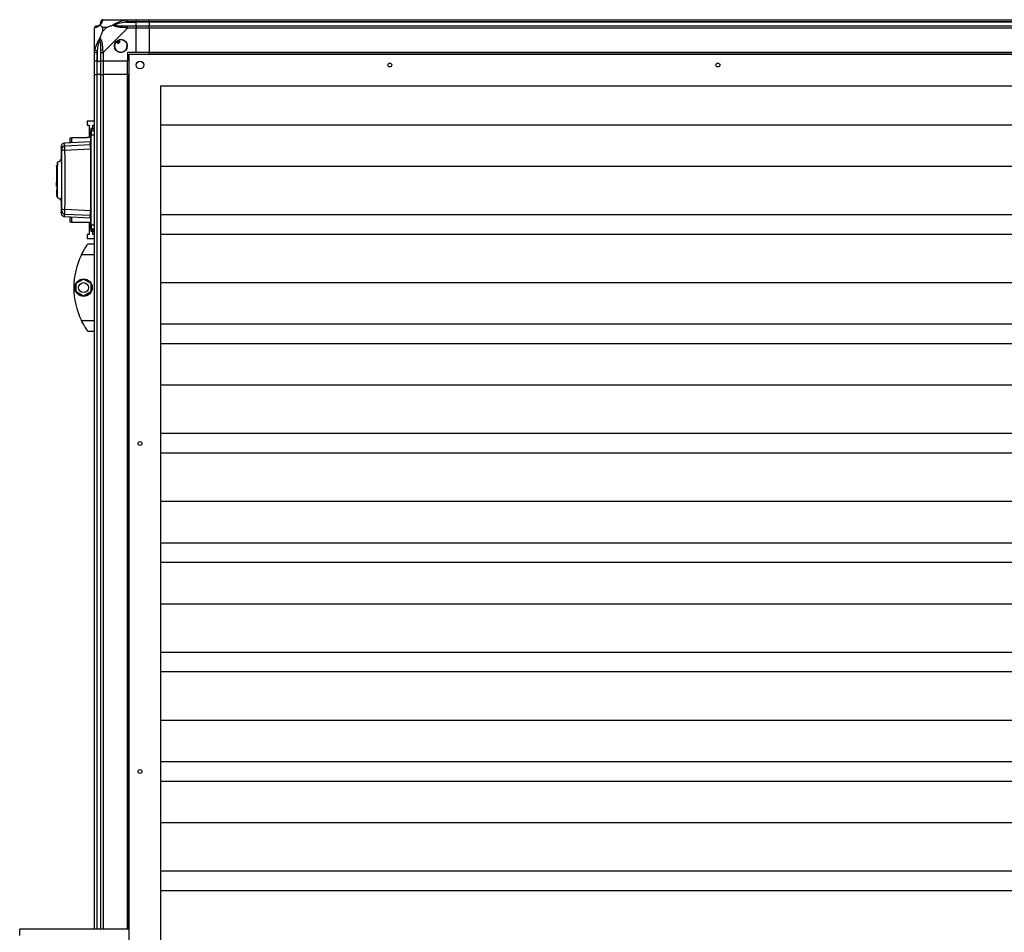
# Model space of a CAD drawing. Units: millimetres. Extents: x 192 to 7832, y 200 to 3785.
# Drawn here: x 1108 to 2009, y 1828 to 2663 of the extents above; entities that cross this region are included whole.
import ezdxf

# ---------------------------------------------------------------- set-up
doc = ezdxf.new("R2010")
doc.units = ezdxf.units.MM

msp = doc.modelspace()

# ---------------------------------------------------------------- linework, layer by layer
at = {"linetype": 'Continuous', "lineweight": 25}
for p, q in [((1184.55, 2662.9), (1206.75, 2662.9)), ((1205.02, 2660.65), (1204.63, 2662.57)), ((1205.02, 2660.65), (1214.8, 2660.65)), ((1206.75, 2662.9), (1214.8, 2662.9)), ((1214.8, 2660.9), (1206.75, 2660.9)), ((1206.75, 2657.15), (1214.8, 2657.15)), ((1214.8, 2662.9), (1214.8, 2660.9)), ((1214.8, 2662.9), (1226.8, 2662.9)), ((1214.8, 2660.65), (1214.8, 2660.9)), ((1226.8, 2660.9), (1214.8, 2660.9)), ((1214.8, 2657.15), (1214.8, 2660.65)), ((1226.8, 2660.65), (1214.8, 2660.65)), ((1214.8, 2657.15), (1214.8, 2655.15)), ((1214.8, 2657.15), (1226.8, 2657.15)), ((1226.8, 2662.9), (3766.8, 2662.9)), ((1226.8, 2660.9), (1226.8, 2662.9)), ((3766.8, 2660.9), (1226.8, 2660.9)), ((1226.8, 2660.9), (1226.8, 2660.65)), ((3766.8, 2660.65), (1226.8, 2660.65)), ((1226.8, 2660.65), (1226.8, 2657.15)), ((1226.8, 2655.15), (1226.8, 2657.15)), ((1226.8, 2657.15), (3766.8, 2657.15)), ((1176.8, 2632.95), (1176.8, 2655.15)), ((1183.98, 2655.72), (1183.98, 2652.02)), ((1187.68, 2655.72), (1183.98, 2655.72)), ((1183.98, 2652.02), (1187.68, 2655.72)), ((1206.75, 2655.15), (1184.55, 2632.95)), ((1214.8, 2655.15), (1206.75, 2655.15)), ((1214.8, 2632.9), (1214.8, 2655.15)), ((1226.8, 2655.15), (1214.8, 2655.15)), ((3766.8, 2655.15), (1226.8, 2655.15)), ((1226.8, 2655.15), (1226.8, 2632.9)), ((1196.81, 2643.18), (1198.02, 2641.15)), ((1198.02, 2641.15), (1200.17, 2642.42)), ((1200.17, 2642.42), (1198.97, 2644.46)), ((1176.8, 2624.9), (1176.8, 2632.95)), ((1177.13, 2635.07), (1179.05, 2634.68)), ((1178.8, 2632.95), (1178.8, 2624.9)), ((1179.05, 2634.68), (1179.05, 2624.9)), ((1182.55, 2624.9), (1182.55, 2632.95)), ((1184.55, 2632.95), (1184.55, 2624.9)), ((1214.8, 2632.9), (1206.8, 2632.9)), ((1206.8, 2632.9), (1206.8, 2624.9)), ((1208.3, 1319.4), (1208.3, 2631.4)), ((1208.3, 2631.4), (3785.3, 2631.4)), ((1226.8, 2632.9), (1214.8, 2632.9)), ((3766.8, 2632.9), (1226.8, 2632.9)), ((1226.8, 2632.55), (1226.8, 2632.9)), ((3766.8, 2632.55), (1226.8, 2632.55)), ((1226.8, 2631.4), (1226.8, 2632.55)), ((1178.8, 2624.9), (1176.8, 2624.9)), ((1176.8, 2612.9), (1176.8, 2624.9)), ((1178.8, 2624.9), (1179.05, 2624.9)), ((1178.8, 2624.9), (1178.8, 2612.9)), ((1179.05, 2624.9), (1182.55, 2624.9)), ((1179.05, 2612.9), (1179.05, 2624.9)), ((1184.55, 2624.9), (1182.55, 2624.9)), ((1182.55, 2612.9), (1182.55, 2624.9)), ((1206.8, 2624.9), (1184.55, 2624.9)), ((1184.55, 2624.9), (1184.55, 2612.9)), ((1206.8, 2612.9), (1206.8, 2624.9)), ((1176.8, 1831.4), (1176.8, 2612.9)), ((1176.8, 2612.9), (1178.8, 2612.9)), ((1179.05, 2612.9), (1178.8, 2612.9)), ((1178.8, 2612.9), (1178.8, 1831.4)), ((1182.55, 2612.9), (1179.05, 2612.9)), ((1179.05, 1831.4), (1179.05, 2612.9)), ((1182.55, 1831.4), (1182.55, 2612.9)), ((1182.55, 2612.9), (1184.55, 2612.9)), ((1206.8, 2612.9), (1184.55, 2612.9)), ((1184.55, 2612.9), (1184.55, 1831.4)), ((1206.8, 1831.4), (1206.8, 2612.9)), ((1206.8, 2612.9), (1207.15, 2612.9)), ((1207.15, 1831.4), (1207.15, 2612.9)), ((1207.15, 2612.9), (1208.3, 2612.9)), ((1237.3, 2602.4), (3756.3, 2602.4)), ((1237.3, 1348.4), (1237.3, 2602.4)), ((1170.05, 2570.08), (1170.05, 2566.33)), ((1176.8, 2570.08), (1170.05, 2570.08)), ((1170.05, 2566.33), (1171.8, 2566.33)), ((1171.8, 2566.33), (1171.8, 2555.08)), ((1175.05, 2566.33), (1176.8, 2566.33)), ((1175.05, 2563.4), (1175.05, 2566.33)), ((3756.3, 2566.43), (1237.3, 2566.43)), ((1173.3, 2561.52), (1173.3, 2561.51)), ((1173.34, 2561.52), (1173.3, 2561.52)), ((1173.3, 2560.74), (1173.3, 2561.34)), ((1176.8, 2563.4), (1173.8, 2563.4)), ((1173.8, 2563.4), (1173.8, 2562.01)), ((1173.8, 2562.01), (1176.8, 2562.01)), ((1173.8, 2562.01), (1173.8, 2561.84)), ((1173.8, 2561.84), (1173.8, 2561.24)), ((1176.8, 2561.84), (1173.8, 2561.84)), ((1173.8, 2561.24), (1173.8, 2557.72)), ((1176.8, 2561.24), (1173.8, 2561.24)), ((1173.8, 2557.72), (1176.8, 2557.72)), ((1172.82, 2551.22), (1149.12, 2549.98)), ((1149.24, 2549.95), (1149.24, 2549.96)), ((1149.64, 2547.59), (1173.1, 2548.7)), ((1154.6, 2550.26), (1154.6, 2554.93)), ((1154.6, 2554.93), (1155.6, 2554.93)), ((1155.6, 2554.93), (1155.6, 2550.32)), ((1170.05, 2554.93), (1155.6, 2554.93)), ((1170.05, 2555.08), (1170.05, 2554.93)), ((1171.8, 2555.08), (1170.05, 2555.08)), ((1172.82, 2549.79), (1172.82, 2551.22)), ((1173.1, 2548.7), (1173.1, 2549.74)), ((1146.3, 2546.62), (1146.3, 2536.98)), ((1146.36, 2546.62), (1146.36, 2546.64)), ((1149.7, 2543.53), (1173.1, 2544.67)), ((1173.1, 2546.74), (1173.3, 2546.75)), ((1141.9, 2529.45), (1142.3, 2529.45)), ((1141.9, 2528.9), (1141.9, 2529.45)), ((1142.3, 2528.9), (1141.9, 2528.9)), ((1141.9, 2528.9), (1141.9, 2514.23)), ((3756.3, 2528.6), (1237.3, 2528.6)), ((1141.9, 2514.23), (1142.3, 2514.23)), ((1141.9, 2514.1), (1141.9, 2514.23)), ((1142.3, 2514.1), (1141.9, 2514.1)), ((1141.9, 2510.53), (1141.9, 2514.1)), ((1142.3, 2519.4), (1142.8, 2519.4)), ((1141.9, 2510.53), (1142.3, 2510.53)), ((1141.9, 2507.4), (1141.9, 2504.6)), ((1142.3, 2507.4), (1141.9, 2507.4)), ((1142.3, 2504.6), (1141.9, 2504.6)), ((1141.9, 2504.6), (1141.9, 2504.1)), ((1142.3, 2504.1), (1141.9, 2504.1)), ((1141.9, 2504.1), (1141.9, 2502.2)), ((1141.9, 2502.2), (1142.3, 2502.2)), ((1146.3, 2495.78), (1146.3, 2486.18)), ((1146.36, 2486.17), (1146.36, 2486.18)), ((1149.64, 2485.21), (1173.1, 2484.1)), ((1173.1, 2488.13), (1149.7, 2489.27)), ((1173.3, 2486.05), (1173.1, 2486.06)), ((1149.12, 2482.82), (1172.82, 2481.58)), ((1149.24, 2482.84), (1149.24, 2482.85)), ((1154.6, 2477.88), (1154.6, 2482.54)), ((1155.6, 2477.88), (1154.6, 2477.88)), ((1155.6, 2482.49), (1155.6, 2477.88)), ((1155.6, 2477.88), (1170.05, 2477.88)), ((1170.05, 2477.88), (1170.05, 2477.73)), ((1170.05, 2477.73), (1171.8, 2477.73)), ((1171.8, 2477.73), (1171.8, 2466.48)), ((1172.82, 2481.58), (1172.82, 2483.01)), ((1173.1, 2483.06), (1173.1, 2484.1)), ((3756.3, 2484.37), (1237.3, 2484.37)), ((1173.3, 2471.37), (1173.3, 2471.97)), ((1176.8, 2475), (1173.8, 2475)), ((1173.8, 2475), (1173.8, 2471.47)), ((1176.8, 2471.47), (1173.8, 2471.47)), ((1173.8, 2471.47), (1173.8, 2470.87)), ((1173.8, 2470.87), (1176.8, 2470.87)), ((1173.8, 2470.87), (1173.8, 2470.79)), ((1176.8, 2470.79), (1173.8, 2470.79)), ((1173.8, 2470.79), (1173.8, 2469.4)), ((1173.8, 2469.4), (1176.8, 2469.4)), ((1175.05, 2466.48), (1175.05, 2469.4)), ((1170.05, 2466.48), (1170.05, 2462.73)), ((1171.8, 2466.48), (1170.05, 2466.48)), ((1170.05, 2462.73), (1176.8, 2462.73)), ((1170.8, 2457.9), (1176.8, 2457.9)), ((1176.8, 2466.48), (1175.05, 2466.48)), ((3756.3, 2466.43), (1237.3, 2466.43)), ((1176.8, 2447.9), (1164.77, 2447.9)), ((1159.9, 2421.83), (1166.7, 2425.75)), ((1166.7, 2425.75), (1173.5, 2421.83)), ((3756.3, 2422.2), (1237.3, 2422.2)), ((1159.9, 2413.97), (1159.9, 2421.83)), ((1166.7, 2410.05), (1159.9, 2413.97)), ((1173.5, 2413.97), (1166.7, 2410.05)), ((1173.5, 2421.83), (1173.5, 2413.97)), ((1164.77, 2387.9), (1176.8, 2387.9)), ((1176.8, 2377.9), (1170.8, 2377.9)), ((3756.3, 2384.37), (1237.3, 2384.37)), ((3756.3, 2366.43), (1237.3, 2366.43)), ((3756.3, 2328.6), (1237.3, 2328.6)), ((3756.3, 2284.37), (1237.3, 2284.37)), ((3756.3, 2266.43), (1237.3, 2266.43)), ((3756.3, 2222.2), (1237.3, 2222.2)), ((3756.3, 2184.37), (1237.3, 2184.37)), ((3756.3, 2166.43), (1237.3, 2166.43)), ((3756.3, 2128.6), (1237.3, 2128.6)), ((3756.3, 2084.37), (1237.3, 2084.37)), ((3756.3, 2066.43), (1237.3, 2066.43)), ((3756.3, 2022.2), (1237.3, 2022.2)), ((3756.3, 1984.37), (1237.3, 1984.37)), ((3756.3, 1966.43), (1237.3, 1966.43)), ((3756.3, 1928.6), (1237.3, 1928.6)), ((3756.3, 1884.37), (1237.3, 1884.37)), ((3756.3, 1866.43), (1237.3, 1866.43)), ((1208.3, 1831.4), (1108.3, 1831.4)), ((1108.3, 1825.4), (1108.3, 1831.4))]:
    msp.add_line(p, q, dxfattribs=at)
at = {"linetype": 'Continuous', "lineweight": 25, "flags": 128}
for points in [[(1173.8, 2557.72), (1173.7, 2557.71), (1173.61, 2557.7), (1173.52, 2557.69), (1173.44, 2557.67), (1173.38, 2557.65), (1173.34, 2557.63), (1173.31, 2557.6), (1173.3, 2557.57)], [(1142.97, 2500.25), (1142.97, 2500.24), (1142.97, 2501.05), (1142.97, 2502.75), (1142.98, 2504.98), (1142.99, 2507.43), (1142.99, 2509.83), (1142.99, 2512.04), (1143, 2513.93), (1143, 2515.45), (1143, 2516.59), (1143, 2517.31), (1143, 2517.52), (1143, 2517.63), (1143, 2517.64), (1143, 2517.64), (1143, 2517.64), (1143, 2517.64), (1143, 2517.64), (1143, 2517.64), (1143, 2517.64), (1143, 2517.64), (1143, 2517.64), (1143, 2517.64), (1143, 2520.39), (1142.99, 2523), (1142.98, 2525.78), (1142.98, 2528.18), (1142.97, 2530.14), (1142.97, 2531.55), (1142.96, 2532.37), (1142.97, 2532.54)], [(1173.3, 2492.64), (1173.28, 2492.67), (1173.23, 2492.7), (1173.15, 2492.72), (1173.11, 2492.73)], [(1173.8, 2475), (1173.7, 2475), (1173.61, 2475.01), (1173.52, 2475.02), (1173.44, 2475.04), (1173.38, 2475.06), (1173.34, 2475.09), (1173.31, 2475.11), (1173.3, 2475.14)]]:
    msp.add_lwpolyline(points, dxfattribs=at)
at = {"linetype": 'Continuous', "lineweight": 25}
for centre, radius in [((1200.8, 2638.9), 5.88), ((1218.3, 2621.4), 3.5), ((1446.8, 2621.4), 1.75), ((1746.8, 2621.4), 1.75), ((1166.7, 2417.9), 8), ((1166.7, 2417.9), 4.55), ((1218.3, 2275.4), 1.75), ((1218.3, 1975.4), 1.75)]:
    msp.add_circle(centre, radius, dxfattribs=at)
for centre, radius, start, end in [((1179.06, 2655.18), 1.97, 90.44352, 169.35802), ((1179.05, 2660.65), 3.5, 295.64021, 315.81328), ((1184.52, 2660.64), 1.97, 100.64198, 179.55648), ((1206.79, 2655.87), 2.19, 144.00252, 188.4412), ((1200.8, 2638.9), 5.85, 132.92324, 108.24761), ((1200.8, 2638.9), 5.58, 107.62869, 133.54216), ((1200.8, 2638.9), 5.5, 107.44886, 133.72198), ((1200.8, 2638.9), 4.5, 104.4578, 136.71304), ((1183.83, 2632.91), 2.19, 81.5588, 125.99748), ((1173.8, 2562.9), 0.5, 90, 180), ((1173.8, 2561.52), 0.499, 89.89081, 179.89039), ((1173.8, 2560.74), 0.499, 89.83333, 179.83235), ((1172.8, 2551.72), 0.5, 273, 0), ((1172.8, 2550.29), 0.499, 272.87596, 359.89141), ((1149.8, 2544.59), 3, 93.07688, 179.56413), ((1149.11, 2538.86), 4.7, 82.78304, 118.58733), ((1172.31, 2545.08), 0.99, 323.6828, 359.97884), ((1173.09, 2540.25), 0.272, 272.57992, 318.74551), ((1149.8, 2488.21), 3, 180.43587, 266.92312), ((1149.11, 2493.94), 4.7, 241.41267, 277.21696), ((1172.31, 2487.64), 0.99, 0.02116, 36.3172), ((1172.8, 2482.51), 0.499, 0.10859, 87.12411), ((1172.8, 2481.08), 0.5, 0, 87), ((1173.8, 2471.97), 0.499, 180.16765, 270.16667), ((1173.8, 2471.29), 0.499, 180.10961, 270.10919), ((1173.8, 2469.9), 0.5, 180, 270), ((1225.84, 2417.9), 68.04, 153.83695, 206.16305)]:
    msp.add_arc(centre, radius, start, end, dxfattribs=at)
for points in [[(1178.8, 2657.15), (1178.54, 2657.12), (1178.01, 2657.06), (1177.35, 2656.6), (1176.89, 2655.94), (1176.83, 2655.41), (1176.8, 2655.15)], [(1184.55, 2662.9), (1184.29, 2662.87), (1183.76, 2662.81), (1183.1, 2662.35), (1182.64, 2661.69), (1182.58, 2661.16), (1182.55, 2660.9)], [(1206.75, 2660.9), (1206.75, 2661.16), (1206.75, 2661.69), (1206.75, 2662.35), (1206.75, 2662.81), (1206.75, 2662.87), (1206.75, 2662.9)], [(1206.75, 2655.15), (1206.75, 2655.41), (1206.75, 2655.94), (1206.75, 2656.6), (1206.75, 2657.06), (1206.75, 2657.12), (1206.75, 2657.15)], [(1176.8, 2632.95), (1176.83, 2632.95), (1176.89, 2632.95), (1177.35, 2632.95), (1178.01, 2632.95), (1178.54, 2632.95), (1178.8, 2632.95)], [(1182.55, 2632.95), (1182.58, 2632.95), (1182.64, 2632.95), (1183.1, 2632.95), (1183.76, 2632.95), (1184.29, 2632.95), (1184.55, 2632.95)]]:
    msp.add_open_spline(points, degree=3, dxfattribs=at)
for points, knots in [([(1181.69, 2658.01), (1181.68, 2658.01), (1181.44, 2657.71), (1180.97, 2657.23), (1180.04, 2656.51), (1179, 2656.01), (1177.92, 2655.72), (1177.39, 2655.6), (1177.13, 2655.54)], [0, 0, 0, 0, 0.001909, 0.107171, 0.209953, 0.471823, 0.734745, 1, 1, 1, 1]), ([(1178.8, 2657.15), (1178.82, 2657.15), (1178.87, 2657.15), (1178.99, 2657.15), (1179.05, 2657.15)], [0, 0, 0, 0, 0.455576, 1, 1, 1, 1]), ([(1179.05, 2657.15), (1179.38, 2657.16), (1179.87, 2657.18), (1180.77, 2657.57), (1181.27, 2657.94), (1181.47, 2658.12), (1181.52, 2658.18)], [0, 0, 0, 0, 0.580922, 0.859818, 0.961592, 1, 1, 1, 1]), ([(1181.52, 2658.18), (1181.57, 2658.23), (1181.76, 2658.43), (1182.12, 2658.92), (1182.52, 2659.83), (1182.54, 2660.32), (1182.55, 2660.65)], [0, 0, 0, 0, 0.038408, 0.1401823, 0.4190775, 1, 1, 1, 1]), ([(1181.69, 2658.01), (1181.63, 2658.07), (1181.53, 2658.17), (1181.52, 2658.18), (1181.52, 2658.18), (1181.52, 2658.18)], [0, 0, 0, 0, 0.6477704, 0.9936005, 1, 1, 1, 1]), ([(1184.15, 2662.57), (1184.1, 2662.31), (1183.98, 2661.78), (1183.69, 2660.7), (1183.17, 2659.66), (1182.48, 2658.72), (1181.96, 2658.25), (1181.69, 2658.01)], [0, 0, 0, 0, 0.263168, 0.528193, 0.790072, 0.892858, 1, 1, 1, 1]), ([(1183.98, 2655.72), (1183.85, 2655.85), (1183.53, 2656.17), (1183.05, 2656.65), (1182.57, 2657.13), (1182.11, 2657.59), (1181.83, 2657.86), (1181.69, 2658.01)], [0, 0, 0, 0, 0.151099, 0.353323, 0.601543, 0.787206, 1, 1, 1, 1]), ([(1182.55, 2660.65), (1182.55, 2660.71), (1182.55, 2660.83), (1182.55, 2660.88), (1182.55, 2660.9)], [0, 0, 0, 0, 0.544424, 1, 1, 1, 1]), ([(1184.55, 2662.9), (1184.55, 2662.9), (1184.46, 2662.9), (1184.34, 2662.87), (1184.23, 2662.76), (1184.18, 2662.64), (1184.15, 2662.57)], [0, 0, 0, 0, 0.0000273, 0.2016485, 0.5187705, 1, 1, 1, 1]), ([(1187.68, 2655.72), (1187.97, 2655.85), (1188.66, 2656.17), (1189.88, 2656.65), (1191.19, 2657.13), (1192.54, 2657.59), (1193.38, 2657.86), (1193.83, 2658.01)], [0, 0, 0, 0, 0.151099, 0.353323, 0.601543, 0.787206, 1, 1, 1, 1]), ([(1193.83, 2658.01), (1193.83, 2658.01), (1194.04, 2658.26), (1194.61, 2658.73), (1196.13, 2659.66), (1198.46, 2660.7), (1201.49, 2661.78), (1203.58, 2662.31), (1204.63, 2662.57)], [0, 0, 0, 0, 0.001909, 0.107171, 0.209953, 0.471823, 0.734745, 1, 1, 1, 1]), ([(1195.05, 2658.18), (1195.05, 2658.18), (1194.9, 2658.18), (1194.48, 2658.17), (1194.09, 2658.07), (1193.83, 2658.01)], [0, 0, 0, 0, 0.006399, 0.35223, 1, 1, 1, 1]), ([(1204.63, 2655.54), (1203.58, 2655.61), (1201.49, 2655.73), (1198.45, 2656.01), (1196.15, 2656.52), (1194.58, 2657.22), (1194.08, 2657.74), (1193.83, 2658.01)], [0, 0, 0, 0, 0.264206, 0.528205, 0.790077, 0.892861, 1, 1, 1, 1]), ([(1205.02, 2660.65), (1203.03, 2660.32), (1200.09, 2659.83), (1196.89, 2658.92), (1195.56, 2658.43), (1195.16, 2658.23), (1195.05, 2658.18)], [0, 0, 0, 0, 0.580922, 0.859818, 0.961592, 1, 1, 1, 1]), ([(1195.05, 2658.18), (1195.16, 2658.12), (1195.56, 2657.94), (1196.89, 2657.57), (1200.09, 2657.18), (1203.03, 2657.16), (1205.02, 2657.15)], [0, 0, 0, 0, 0.038408, 0.140182, 0.419078, 1, 1, 1, 1]), ([(1204.63, 2662.57), (1205.05, 2662.66), (1205.67, 2662.79), (1206.39, 2662.88), (1206.67, 2662.9), (1206.75, 2662.9), (1206.75, 2662.9)], [0, 0, 0, 0, 0.586096, 0.873989, 0.999973, 1, 1, 1, 1]), ([(1206.75, 2660.9), (1206.48, 2660.88), (1205.9, 2660.83), (1205.33, 2660.71), (1205.02, 2660.65)], [0, 0, 0, 0, 0.455576, 1, 1, 1, 1]), ([(1205.02, 2657.15), (1205.33, 2657.15), (1205.9, 2657.15), (1206.48, 2657.15), (1206.75, 2657.15)], [0, 0, 0, 0, 0.544424, 1, 1, 1, 1]), ([(1177.13, 2655.54), (1177.04, 2655.51), (1176.91, 2655.46), (1176.81, 2655.33), (1176.8, 2655.2), (1176.8, 2655.15), (1176.8, 2655.15)], [0, 0, 0, 0, 0.586096, 0.873989, 0.999973, 1, 1, 1, 1]), ([(1181.69, 2645.87), (1181.92, 2646.58), (1182.42, 2648.1), (1183.16, 2650.18), (1183.74, 2651.48), (1183.98, 2652.02)], [0, 0, 0, 0, 0.3361003, 0.7249385, 1, 1, 1, 1]), ([(1206.75, 2655.15), (1206.75, 2655.15), (1206.63, 2655.24), (1206.26, 2655.36), (1205.54, 2655.47), (1204.97, 2655.52), (1204.63, 2655.54)], [0, 0, 0, 0, 0.000027, 0.201648, 0.518771, 1, 1, 1, 1]), ([(1177.13, 2635.07), (1177.39, 2636.11), (1177.91, 2638.2), (1179, 2641.24), (1180.04, 2643.55), (1180.98, 2645.11), (1181.45, 2645.62), (1181.69, 2645.87)], [0, 0, 0, 0, 0.263168, 0.528193, 0.790072, 0.892858, 1, 1, 1, 1]), ([(1181.52, 2644.65), (1181.47, 2644.54), (1181.27, 2644.14), (1180.77, 2642.81), (1179.87, 2639.61), (1179.38, 2636.67), (1179.05, 2634.68)], [0, 0, 0, 0, 0.038408, 0.1401823, 0.4190775, 1, 1, 1, 1]), ([(1181.69, 2645.87), (1181.63, 2645.61), (1181.53, 2645.22), (1181.52, 2644.8), (1181.52, 2644.65), (1181.52, 2644.65)], [0, 0, 0, 0, 0.64777, 0.993601, 1, 1, 1, 1]), ([(1182.55, 2634.68), (1182.54, 2636.67), (1182.52, 2639.61), (1182.12, 2642.81), (1181.76, 2644.14), (1181.57, 2644.54), (1181.52, 2644.65)], [0, 0, 0, 0, 0.580922, 0.859818, 0.961592, 1, 1, 1, 1]), ([(1181.69, 2645.87), (1181.69, 2645.87), (1181.99, 2645.66), (1182.47, 2645.09), (1183.18, 2643.56), (1183.69, 2641.24), (1183.97, 2638.21), (1184.09, 2636.12), (1184.15, 2635.07)], [0, 0, 0, 0, 0.001909, 0.107168, 0.209948, 0.471812, 0.735802, 1, 1, 1, 1]), ([(1176.8, 2632.95), (1176.8, 2632.95), (1176.8, 2633.07), (1176.83, 2633.44), (1176.94, 2634.15), (1177.06, 2634.73), (1177.13, 2635.07)], [0, 0, 0, 0, 0.000027, 0.201648, 0.518771, 1, 1, 1, 1]), ([(1179.05, 2634.68), (1178.99, 2634.37), (1178.87, 2633.8), (1178.82, 2633.22), (1178.8, 2632.95)], [0, 0, 0, 0, 0.544424, 1, 1, 1, 1]), ([(1182.55, 2632.95), (1182.55, 2633.22), (1182.55, 2633.8), (1182.55, 2634.37), (1182.55, 2634.68)], [0, 0, 0, 0, 0.455576, 1, 1, 1, 1]), ([(1184.15, 2635.07), (1184.19, 2634.65), (1184.24, 2634.03), (1184.37, 2633.31), (1184.49, 2633.03), (1184.55, 2632.95), (1184.55, 2632.95)], [0, 0, 0, 0, 0.586096, 0.873989, 0.999973, 1, 1, 1, 1]), ([(1173.3, 2562.9), (1173.3, 2562.9), (1173.3, 2563.01), (1173.3, 2562.65), (1173.3, 2561.9), (1173.3, 2561.52)], [0, 0, 0, 0, 0.002797, 0.501162, 1, 1, 1, 1]), ([(1173.8, 2561.84), (1173.74, 2561.83), (1173.63, 2561.82), (1173.48, 2561.74), (1173.37, 2561.61), (1173.31, 2561.47), (1173.3, 2561.38), (1173.3, 2561.34)], [0, 0, 0, 0, 0.213576, 0.427137, 0.6411, 0.855911, 1, 1, 1, 1]), ([(1173.3, 2557.57), (1173.3, 2557.97), (1173.3, 2558.79), (1173.3, 2559.78), (1173.3, 2560.5), (1173.3, 2560.66), (1173.3, 2560.74)], [0, 0, 0, 0, 0.244579, 0.5, 0.755421, 1, 1, 1, 1]), ([(1173.3, 2475.14), (1173.3, 2478.51), (1173.3, 2485.24), (1173.3, 2495.56), (1173.3, 2505.97), (1173.3, 2516.42), (1173.3, 2526.85), (1173.3, 2537.2), (1173.3, 2547.49), (1173.3, 2554.2), (1173.3, 2557.57)], [0, 0, 0, 0, 0.125443, 0.250367, 0.375493, 0.501028, 0.625802, 0.750138, 0.874618, 1, 1, 1, 1]), ([(1173.8, 2475), (1173.8, 2478.1), (1173.8, 2484.52), (1173.8, 2494.65), (1173.8, 2505.35), (1173.8, 2516.36), (1173.8, 2527.37), (1173.8, 2538.07), (1173.8, 2548.2), (1173.8, 2554.62), (1173.8, 2557.72)], [0, 0, 0, 0, 0.115028, 0.238316, 0.367586, 0.5, 0.632414, 0.761684, 0.884972, 1, 1, 1, 1]), ([(1149.23, 2549.98), (1148.78, 2549.89), (1147.83, 2549.71), (1146.85, 2548.76), (1146.35, 2547.69), (1146.32, 2547.08), (1146.3, 2546.77)], [0, 0, 0, 0, 0.220913, 0.462413, 0.721993, 1, 1, 1, 1]), ([(1149.64, 2547.59), (1149.44, 2548.3), (1149.05, 2549.67), (1149.18, 2549.86), (1149.24, 2549.95)], [0, 0, 0, 0, 0.5141953, 1, 1, 1, 1]), ([(1173.1, 2549.74), (1173.02, 2549.75), (1172.86, 2549.76), (1172.84, 2549.78), (1172.82, 2549.79)], [0, 0, 0, 0, 0.500119, 1, 1, 1, 1]), ([(1173.1, 2544.67), (1173.1, 2545.21), (1173.1, 2546.3), (1173.1, 2547.6), (1173.1, 2548.43), (1173.1, 2548.62), (1173.1, 2548.7)], [0, 0, 0, 0, 0.26685, 0.53371, 0.800352, 1, 1, 1, 1]), ([(1173.3, 2550.29), (1173.3, 2550.28), (1173.3, 2550.27), (1173.35, 2550.25), (1173.42, 2550.24), (1173.52, 2550.24), (1173.6, 2550.24), (1173.7, 2550.24), (1173.77, 2550.25), (1173.8, 2550.25)], [0, 0, 0, 0, 0.136041, 0.264701, 0.499276, 0.623182, 0.747801, 0.873339, 1, 1, 1, 1]), ([(1146.8, 2544.61), (1146.58, 2545.37), (1146.28, 2546.4), (1146.34, 2546.58), (1146.36, 2546.62)], [0, 0, 0, 0, 0.736147, 1, 1, 1, 1]), ([(1146.86, 2542.99), (1146.86, 2543.2), (1146.86, 2543.61), (1146.84, 2544.11), (1146.82, 2544.48), (1146.81, 2544.57), (1146.8, 2544.61)], [0, 0, 0, 0, 0.24968, 0.499407, 0.749189, 1, 1, 1, 1]), ([(1146.86, 2489.81), (1146.88, 2493.33), (1146.93, 2500.38), (1146.95, 2511.05), (1146.95, 2521.75), (1146.93, 2532.42), (1146.88, 2539.47), (1146.86, 2542.99)], [0, 0, 0, 0, 0.199982, 0.400251, 0.599739, 0.800015, 1, 1, 1, 1]), ([(1149.7, 2543.53), (1149.69, 2544.04), (1149.66, 2545.06), (1149.64, 2546.32), (1149.63, 2547.26), (1149.64, 2547.48), (1149.64, 2547.59)], [0, 0, 0, 0, 0.249821, 0.499698, 0.749467, 1, 1, 1, 1]), ([(1149.7, 2489.27), (1149.72, 2492.29), (1149.76, 2498.28), (1149.79, 2507.35), (1149.8, 2516.4), (1149.79, 2525.45), (1149.76, 2534.52), (1149.72, 2540.51), (1149.7, 2543.53)], [0, 0, 0, 0, 0.16783, 0.334228, 0.5, 0.665772, 0.83217, 1, 1, 1, 1]), ([(1172.93, 2544.92), (1172.95, 2544.93), (1173.06, 2545), (1173.2, 2545.22), (1173.29, 2545.48), (1173.3, 2545.64), (1173.3, 2545.69)], [0, 0, 0, 0, 0.081935, 0.461884, 0.843536, 1, 1, 1, 1]), ([(1173.1, 2544.67), (1173.1, 2540.07), (1173.1, 2530.87), (1173.1, 2518.33), (1173.1, 2507.25), (1173.1, 2497.64), (1173.1, 2491.3), (1173.1, 2488.13)], [0, 0, 0, 0, 0.2456601, 0.4913696, 0.6608749, 0.830532, 1, 1, 1, 1]), ([(1142.78, 2530.99), (1142.78, 2530.96), (1142.74, 2530.52), (1142.68, 2528.98), (1142.6, 2526.5), (1142.53, 2523.53), (1142.46, 2520.35), (1142.41, 2517.14), (1142.38, 2514.89), (1142.37, 2513.8), (1142.37, 2513.7)], [0, 0, 0, 0, 0.016258, 0.187503, 0.355954, 0.520985, 0.680614, 0.83613, 0.984987, 1, 1, 1, 1]), ([(1142.97, 2532.59), (1142.94, 2532.51), (1142.87, 2532.35), (1142.81, 2531.43), (1142.78, 2530.99)], [0, 0, 0, 0, 0.5257387, 1, 1, 1, 1]), ([(1146.3, 2537.08), (1146.26, 2536.62), (1146.17, 2535.7), (1145.46, 2534.34), (1144.36, 2533.21), (1143.4, 2532.78), (1142.93, 2532.57)], [0, 0, 0, 0, 0.2457538, 0.5004528, 0.7551323, 1, 1, 1, 1]), ([(1146.3, 2536.98), (1146.3, 2536.91), (1146.3, 2536.69), (1146.32, 2535.46), (1146.35, 2533.39), (1146.39, 2530.6), (1146.43, 2527.28), (1146.46, 2523.95), (1146.48, 2520.86), (1146.49, 2518.38), (1146.49, 2516.79), (1146.49, 2516.11)], [0, 0, 0, 0, 0.062891, 0.200189, 0.337531, 0.474834, 0.612183, 0.749633, 0.841191, 0.932607, 1, 1, 1, 1]), ([(1142.3, 2513.77), (1142.3, 2512.79), (1142.3, 2510.83), (1142.3, 2508.14), (1142.3, 2505.76), (1142.3, 2503.8), (1142.3, 2502.32), (1142.3, 2501.41), (1142.3, 2501.04), (1142.3, 2501.27), (1142.3, 2501.38)], [0, 0, 0, 0, 0.127968, 0.255459, 0.383616, 0.511043, 0.639098, 0.766885, 0.89454, 1, 1, 1, 1]), ([(1146.49, 2516.11), (1146.49, 2514.82), (1146.49, 2512.15), (1146.46, 2508.27), (1146.42, 2504.61), (1146.38, 2501.43), (1146.34, 2498.8), (1146.31, 2496.93), (1146.3, 2495.92), (1146.3, 2495.8), (1146.3, 2495.78)], [0, 0, 0, 0, 0.131346, 0.2720686, 0.4116417, 0.5520112, 0.6917222, 0.8318181, 0.9719332, 1, 1, 1, 1]), ([(1142.35, 2501.03), (1142.35, 2501.02), (1142.35, 2501.01), (1142.36, 2500.99), (1142.37, 2500.97), (1142.38, 2500.95), (1142.39, 2500.93), (1142.4, 2500.91), (1142.41, 2500.87), (1142.43, 2500.83), (1142.5, 2500.69), (1142.68, 2500.38), (1142.85, 2500.29), (1142.97, 2500.21)], [0, 0, 0, 0, 0.020375, 0.030975, 0.040015, 0.048263, 0.056625, 0.0659, 0.076629, 0.103466, 0.138157, 0.350765, 1, 1, 1, 1]), ([(1142.93, 2500.23), (1143.4, 2500.02), (1144.36, 2499.6), (1145.46, 2498.46), (1146.17, 2497.1), (1146.26, 2496.18), (1146.3, 2495.72)], [0, 0, 0, 0, 0.244857, 0.499532, 0.754234, 1, 1, 1, 1]), ([(1146.3, 2486.03), (1146.32, 2485.72), (1146.35, 2485.12), (1146.85, 2484.04), (1147.83, 2483.09), (1148.78, 2482.91), (1149.23, 2482.82)], [0, 0, 0, 0, 0.278007, 0.537587, 0.779087, 1, 1, 1, 1]), ([(1146.36, 2486.18), (1146.34, 2486.22), (1146.28, 2486.4), (1146.58, 2487.43), (1146.8, 2488.19)], [0, 0, 0, 0, 0.2638525, 1, 1, 1, 1]), ([(1146.8, 2488.19), (1146.81, 2488.23), (1146.82, 2488.32), (1146.84, 2488.69), (1146.86, 2489.19), (1146.86, 2489.6), (1146.86, 2489.81)], [0, 0, 0, 0, 0.249704, 0.499428, 0.749189, 1, 1, 1, 1]), ([(1149.24, 2482.85), (1149.18, 2482.94), (1149.05, 2483.13), (1149.44, 2484.5), (1149.64, 2485.21)], [0, 0, 0, 0, 0.485806, 1, 1, 1, 1]), ([(1149.64, 2485.21), (1149.64, 2485.32), (1149.63, 2485.54), (1149.64, 2486.47), (1149.66, 2487.73), (1149.69, 2488.76), (1149.7, 2489.27)], [0, 0, 0, 0, 0.249425, 0.499136, 0.749048, 1, 1, 1, 1]), ([(1173.3, 2487.03), (1173.29, 2487.14), (1173.26, 2487.37), (1173.11, 2487.65), (1172.95, 2487.77), (1172.88, 2487.83)], [0, 0, 0, 0, 0.362187, 0.7244, 1, 1, 1, 1]), ([(1173.1, 2484.1), (1173.1, 2484.22), (1173.1, 2484.47), (1173.1, 2485.5), (1173.1, 2486.78), (1173.1, 2487.72), (1173.1, 2488.13)], [0, 0, 0, 0, 0.26685, 0.53371, 0.800352, 1, 1, 1, 1]), ([(1172.82, 2483.01), (1172.84, 2483.02), (1172.86, 2483.04), (1173.02, 2483.05), (1173.1, 2483.06)], [0, 0, 0, 0, 0.499881, 1, 1, 1, 1]), ([(1173.8, 2482.55), (1173.77, 2482.55), (1173.7, 2482.56), (1173.6, 2482.56), (1173.52, 2482.56), (1173.42, 2482.56), (1173.35, 2482.55), (1173.3, 2482.53), (1173.3, 2482.52), (1173.3, 2482.51)], [0, 0, 0, 0, 0.126643, 0.252175, 0.3768, 0.500724, 0.73527, 0.863938, 1, 1, 1, 1]), ([(1173.3, 2471.97), (1173.3, 2472.05), (1173.3, 2472.22), (1173.3, 2472.93), (1173.3, 2473.92), (1173.3, 2474.74), (1173.3, 2475.14)], [0, 0, 0, 0, 0.244579, 0.5, 0.755421, 1, 1, 1, 1]), ([(1173.3, 2471.37), (1173.3, 2471.32), (1173.31, 2471.2), (1173.4, 2471.05), (1173.53, 2470.94), (1173.67, 2470.88), (1173.76, 2470.88), (1173.8, 2470.87)], [0, 0, 0, 0, 0.215821, 0.431657, 0.647078, 0.86164, 1, 1, 1, 1]), ([(1173.3, 2471.28), (1173.3, 2470.91), (1173.3, 2470.15), (1173.3, 2469.79), (1173.3, 2469.9), (1173.3, 2469.9)], [0, 0, 0, 0, 0.498838, 0.997203, 1, 1, 1, 1]), ([(1164.77, 2447.9), (1165.08, 2448.53), (1165.72, 2449.8), (1166.72, 2451.6), (1167.72, 2453.3), (1168.88, 2455.14), (1170, 2456.79), (1170.7, 2457.77), (1170.77, 2457.86), (1170.8, 2457.9)], [0, 0, 0, 0, 0.123786, 0.251202, 0.374962, 0.502367, 0.711143, 0.886602, 1, 1, 1, 1]), ([(1170.8, 2377.9), (1170.74, 2377.99), (1170.61, 2378.16), (1169.69, 2379.45), (1168.36, 2381.45), (1166.96, 2383.77), (1165.72, 2386.02), (1165.09, 2387.27), (1164.77, 2387.9)], [0, 0, 0, 0, 0.172881, 0.345159, 0.531977, 0.752754, 0.874677, 1, 1, 1, 1])]:
    msp.add_open_spline(points, degree=3, knots=knots, dxfattribs=at)

doc.saveas('drawing.dxf')
